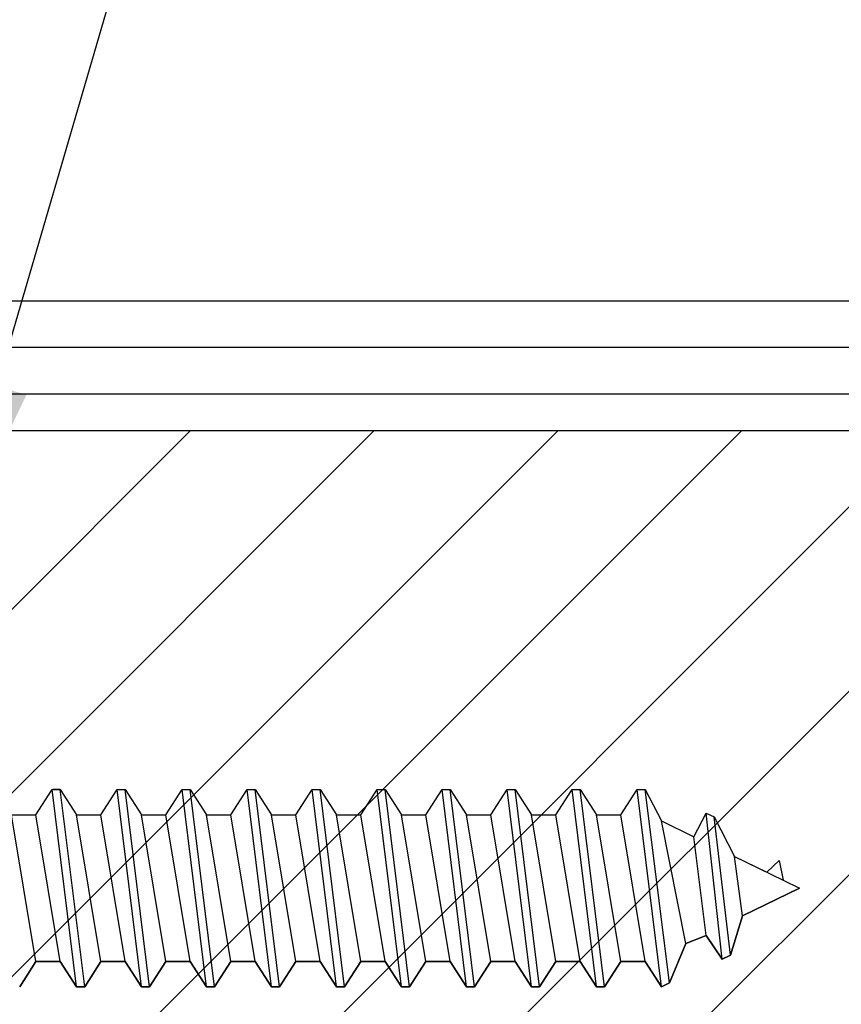
# Model space of a CAD drawing. Units: inches. Extents: x 64 to 269, y -36 to 26.
# Drawn here: x 164 to 165, y -21 to -20 of the extents above; entities that cross this region are included whole.
import ezdxf

# ---------------------------------------------------------------- set-up
doc = ezdxf.new("R2010")
doc.units = ezdxf.units.IN
doc.header["$MEASUREMENT"] = 0
for name, color, linetype in [('BUBBLES', 7, 'Continuous'), ('CK_LEVEL_1', 7, 'Continuous'), ('DIM', 5, 'Continuous')]:
    doc.layers.add(name, color=color, linetype=linetype)
doc.styles.get("Standard").update_dxf_attribs({"font": 'arial.ttf'})
doc.dimstyles.get("Standard").update_dxf_attribs({"dimtxt": 0.18, "dimasz": 0.18, "dimexe": 0.18, "dimexo": 0.0625, "dimgap": 0.09, "dimtad": 0, "dimtih": 1, "dimtoh": 1, "dimdec": 4, "dimzin": 0, "dimdsep": 46, "dimtxsty": 'Standard', "dimcen": 0.09, "dimadec": 0, "dimazin": 0, "dimtfac": 1, "dimtdec": 4, "dimtofl": 0, "dimtmove": 0, "dimatfit": 3, "dimfxl": 1, "dimtolj": 1, "dimtzin": 0, "dimarcsym": 0})

# ---------------------------------------------------------------- blocks, each defined once
blk = doc.blocks.new('CKCOLL11326')
at = {"layer": 'CK_LEVEL_1', "color": 6, "linetype": 'Continuous'}
blk.add_line((33.3968, 45.60004), (33.41243, 45.63804), dxfattribs=at)
blk = doc.blocks.new('CKCOLL11325')
at = {"layer": 'CK_LEVEL_1', "color": 6, "linetype": 'Continuous'}
blk.add_line((33.41243, 45.63804), (33.43196, 45.64564), dxfattribs=at)
blk = doc.blocks.new('CKCOLL11324')
at = {"layer": 'CK_LEVEL_1', "color": 6, "linetype": 'Continuous'}
blk.add_line((33.43196, 45.64564), (33.44758, 45.62284), dxfattribs=at)
blk = doc.blocks.new('CKCOLL11323')
at = {"layer": 'CK_LEVEL_1', "color": 6, "linetype": 'Continuous'}
blk.add_line((33.44758, 45.62284), (33.4554, 45.62664), dxfattribs=at)
blk = doc.blocks.new('CKCOLL11322')
at = {"layer": 'CK_LEVEL_1', "color": 6, "linetype": 'Continuous'}
blk.add_line((33.4554, 45.62664), (33.46712, 45.66464), dxfattribs=at)
blk = doc.blocks.new('CKCOLL11321')
at = {"layer": 'CK_LEVEL_1', "color": 6, "linetype": 'Continuous'}
blk.add_line((33.46712, 45.66464), (33.5218, 45.69124), dxfattribs=at)
blk = doc.blocks.new('CKCOLL11320')
at = {"layer": 'CK_LEVEL_1', "color": 6, "linetype": 'Continuous'}
blk.add_line((33.36555, 45.78624), (33.37337, 45.78624), dxfattribs=at)
blk = doc.blocks.new('CKCOLL11319')
at = {"layer": 'CK_LEVEL_1', "color": 6, "linetype": 'Continuous'}
blk.add_line((33.37337, 45.78624), (33.38899, 45.75584), dxfattribs=at)
blk = doc.blocks.new('CKCOLL11318')
at = {"layer": 'CK_LEVEL_1', "color": 6, "linetype": 'Continuous'}
blk.add_line((33.38899, 45.75584), (33.42024, 45.74064), dxfattribs=at)
blk = doc.blocks.new('CKCOLL11317')
at = {"layer": 'CK_LEVEL_1', "color": 6, "linetype": 'Continuous'}
blk.add_line((33.42024, 45.74064), (33.43196, 45.76344), dxfattribs=at)
blk = doc.blocks.new('CKCOLL11316')
at = {"layer": 'CK_LEVEL_1', "color": 6, "linetype": 'Continuous'}
blk.add_line((33.43196, 45.76344), (33.43977, 45.75964), dxfattribs=at)
blk = doc.blocks.new('CKCOLL11315')
at = {"layer": 'CK_LEVEL_1', "color": 6, "linetype": 'Continuous'}
blk.add_line((33.43977, 45.75964), (33.4593, 45.72164), dxfattribs=at)
blk = doc.blocks.new('CKCOLL11314')
at = {"layer": 'CK_LEVEL_1', "color": 6, "linetype": 'Continuous'}
blk.add_line((33.4593, 45.72164), (33.50618, 45.69884), dxfattribs=at)
blk = doc.blocks.new('CKCOLL11313')
at = {"layer": 'CK_LEVEL_1', "color": 6, "linetype": 'Continuous'}
blk.add_line((33.49055, 45.70644), (33.50227, 45.71784), dxfattribs=at)
blk = doc.blocks.new('CKCOLL11312')
at = {"layer": 'CK_LEVEL_1', "color": 6, "linetype": 'Continuous'}
blk.add_line((33.50227, 45.71784), (33.50618, 45.69884), dxfattribs=at)
blk = doc.blocks.new('CKCOLL11311')
at = {"layer": 'CK_LEVEL_1', "color": 6, "linetype": 'Continuous'}
blk.add_line((33.50618, 45.69884), (33.5218, 45.69124), dxfattribs=at)
blk = doc.blocks.new('CKCOLL11310')
at = {"layer": 'CK_LEVEL_1', "color": 6, "linetype": 'Continuous'}
blk.add_line((33.38899, 45.59624), (33.36555, 45.78624), dxfattribs=at)
blk = doc.blocks.new('CKCOLL11309')
at = {"layer": 'CK_LEVEL_1', "color": 6, "linetype": 'Continuous'}
blk.add_line((33.3968, 45.60004), (33.37337, 45.78624), dxfattribs=at)
blk = doc.blocks.new('CKCOLL11308')
at = {"layer": 'CK_LEVEL_1', "color": 6, "linetype": 'Continuous'}
blk.add_line((33.41243, 45.63804), (33.38899, 45.75584), dxfattribs=at)
blk = doc.blocks.new('CKCOLL11307')
at = {"layer": 'CK_LEVEL_1', "color": 6, "linetype": 'Continuous'}
blk.add_line((33.43196, 45.64564), (33.42024, 45.74064), dxfattribs=at)
blk = doc.blocks.new('CKCOLL11306')
at = {"layer": 'CK_LEVEL_1', "color": 6, "linetype": 'Continuous'}
blk.add_line((33.44758, 45.62284), (33.43196, 45.76344), dxfattribs=at)
blk = doc.blocks.new('CKCOLL11305')
at = {"layer": 'CK_LEVEL_1', "color": 6, "linetype": 'Continuous'}
blk.add_line((33.4554, 45.62664), (33.43977, 45.75964), dxfattribs=at)
blk = doc.blocks.new('CKCOLL11304')
at = {"layer": 'CK_LEVEL_1', "color": 6, "linetype": 'Continuous'}
blk.add_line((33.46712, 45.66464), (33.4593, 45.72164), dxfattribs=at)
blk = doc.blocks.new('CKCOLL11303')
at = {"layer": 'CK_LEVEL_1', "color": 6, "linetype": 'Continuous'}
blk.add_line((33.07649, 45.76174), (33.09993, 45.76174), dxfattribs=at)
blk = doc.blocks.new('CKCOLL11302')
at = {"layer": 'CK_LEVEL_1', "color": 6, "linetype": 'Continuous'}
blk.add_line((33.09993, 45.62074), (33.07649, 45.76174), dxfattribs=at)
blk = doc.blocks.new('CKCOLL11301')
at = {"layer": 'CK_LEVEL_1', "color": 6, "linetype": 'Continuous'}
blk.add_line((33.09993, 45.62074), (33.12337, 45.62074), dxfattribs=at)
blk = doc.blocks.new('CKCOLL11300')
at = {"layer": 'CK_LEVEL_1', "color": 6, "linetype": 'Continuous'}
blk.add_line((33.09993, 45.76174), (33.11555, 45.78624), dxfattribs=at)
blk = doc.blocks.new('CKCOLL11299')
at = {"layer": 'CK_LEVEL_1', "color": 6, "linetype": 'Continuous'}
blk.add_line((33.12337, 45.62074), (33.13899, 45.59624), dxfattribs=at)
blk = doc.blocks.new('CKCOLL11298')
at = {"layer": 'CK_LEVEL_1', "color": 6, "linetype": 'Continuous'}
blk.add_line((33.12337, 45.78624), (33.13899, 45.76174), dxfattribs=at)
blk = doc.blocks.new('CKCOLL11297')
at = {"layer": 'CK_LEVEL_1', "color": 6, "linetype": 'Continuous'}
blk.add_line((33.1468, 45.59624), (33.16243, 45.62074), dxfattribs=at)
blk = doc.blocks.new('CKCOLL11296')
at = {"layer": 'CK_LEVEL_1', "color": 6, "linetype": 'Continuous'}
blk.add_line((33.13899, 45.59624), (33.1468, 45.59624), dxfattribs=at)
blk = doc.blocks.new('CKCOLL11295')
at = {"layer": 'CK_LEVEL_1', "color": 6, "linetype": 'Continuous'}
blk.add_line((33.11555, 45.78624), (33.12337, 45.78624), dxfattribs=at)
blk = doc.blocks.new('CKCOLL11294')
at = {"layer": 'CK_LEVEL_1', "color": 6, "linetype": 'Continuous'}
blk.add_line((33.13899, 45.76174), (33.16243, 45.76174), dxfattribs=at)
blk = doc.blocks.new('CKCOLL11293')
at = {"layer": 'CK_LEVEL_1', "color": 6, "linetype": 'Continuous'}
blk.add_line((33.12337, 45.62074), (33.09993, 45.76174), dxfattribs=at)
blk = doc.blocks.new('CKCOLL11292')
at = {"layer": 'CK_LEVEL_1', "color": 6, "linetype": 'Continuous'}
blk.add_line((33.13899, 45.59624), (33.11555, 45.78624), dxfattribs=at)
blk = doc.blocks.new('CKCOLL11291')
at = {"layer": 'CK_LEVEL_1', "color": 6, "linetype": 'Continuous'}
blk.add_line((33.1468, 45.59624), (33.12337, 45.78624), dxfattribs=at)
blk = doc.blocks.new('CKCOLL11290')
at = {"layer": 'CK_LEVEL_1', "color": 6, "linetype": 'Continuous'}
blk.add_line((33.16243, 45.62074), (33.13899, 45.76174), dxfattribs=at)
blk = doc.blocks.new('CKCOLL11289')
at = {"layer": 'CK_LEVEL_1', "color": 6, "linetype": 'Continuous'}
blk.add_line((33.16243, 45.62074), (33.18587, 45.62074), dxfattribs=at)
blk = doc.blocks.new('CKCOLL11288')
at = {"layer": 'CK_LEVEL_1', "color": 6, "linetype": 'Continuous'}
blk.add_line((33.16243, 45.76174), (33.17805, 45.78624), dxfattribs=at)
blk = doc.blocks.new('CKCOLL11287')
at = {"layer": 'CK_LEVEL_1', "color": 6, "linetype": 'Continuous'}
blk.add_line((33.18587, 45.62074), (33.20149, 45.59624), dxfattribs=at)
blk = doc.blocks.new('CKCOLL11286')
at = {"layer": 'CK_LEVEL_1', "color": 6, "linetype": 'Continuous'}
blk.add_line((33.18587, 45.78624), (33.20149, 45.76174), dxfattribs=at)
blk = doc.blocks.new('CKCOLL11285')
at = {"layer": 'CK_LEVEL_1', "color": 6, "linetype": 'Continuous'}
blk.add_line((33.2093, 45.59624), (33.22493, 45.62074), dxfattribs=at)
blk = doc.blocks.new('CKCOLL11284')
at = {"layer": 'CK_LEVEL_1', "color": 6, "linetype": 'Continuous'}
blk.add_line((33.20149, 45.59624), (33.2093, 45.59624), dxfattribs=at)
blk = doc.blocks.new('CKCOLL11283')
at = {"layer": 'CK_LEVEL_1', "color": 6, "linetype": 'Continuous'}
blk.add_line((33.17805, 45.78624), (33.18587, 45.78624), dxfattribs=at)
blk = doc.blocks.new('CKCOLL11282')
at = {"layer": 'CK_LEVEL_1', "color": 6, "linetype": 'Continuous'}
blk.add_line((33.20149, 45.76174), (33.22493, 45.76174), dxfattribs=at)
blk = doc.blocks.new('CKCOLL11281')
at = {"layer": 'CK_LEVEL_1', "color": 6, "linetype": 'Continuous'}
blk.add_line((33.18587, 45.62074), (33.16243, 45.76174), dxfattribs=at)
blk = doc.blocks.new('CKCOLL11280')
at = {"layer": 'CK_LEVEL_1', "color": 6, "linetype": 'Continuous'}
blk.add_line((33.20149, 45.59624), (33.17805, 45.78624), dxfattribs=at)
blk = doc.blocks.new('CKCOLL11279')
at = {"layer": 'CK_LEVEL_1', "color": 6, "linetype": 'Continuous'}
blk.add_line((33.2093, 45.59624), (33.18587, 45.78624), dxfattribs=at)
blk = doc.blocks.new('CKCOLL11278')
at = {"layer": 'CK_LEVEL_1', "color": 6, "linetype": 'Continuous'}
blk.add_line((33.22493, 45.62074), (33.20149, 45.76174), dxfattribs=at)
blk = doc.blocks.new('CKCOLL11277')
at = {"layer": 'CK_LEVEL_1', "color": 6, "linetype": 'Continuous'}
blk.add_line((33.22493, 45.62074), (33.24837, 45.62074), dxfattribs=at)
blk = doc.blocks.new('CKCOLL11276')
at = {"layer": 'CK_LEVEL_1', "color": 6, "linetype": 'Continuous'}
blk.add_line((33.22493, 45.76174), (33.24055, 45.78624), dxfattribs=at)
blk = doc.blocks.new('CKCOLL11275')
at = {"layer": 'CK_LEVEL_1', "color": 6, "linetype": 'Continuous'}
blk.add_line((33.24837, 45.62074), (33.26399, 45.59624), dxfattribs=at)
blk = doc.blocks.new('CKCOLL11274')
at = {"layer": 'CK_LEVEL_1', "color": 6, "linetype": 'Continuous'}
blk.add_line((33.24837, 45.78624), (33.26399, 45.76174), dxfattribs=at)
blk = doc.blocks.new('CKCOLL11273')
at = {"layer": 'CK_LEVEL_1', "color": 6, "linetype": 'Continuous'}
blk.add_line((33.2718, 45.59624), (33.28743, 45.62074), dxfattribs=at)
blk = doc.blocks.new('CKCOLL11272')
at = {"layer": 'CK_LEVEL_1', "color": 6, "linetype": 'Continuous'}
blk.add_line((33.26399, 45.59624), (33.2718, 45.59624), dxfattribs=at)
blk = doc.blocks.new('CKCOLL11271')
at = {"layer": 'CK_LEVEL_1', "color": 6, "linetype": 'Continuous'}
blk.add_line((33.24055, 45.78624), (33.24837, 45.78624), dxfattribs=at)
blk = doc.blocks.new('CKCOLL11270')
at = {"layer": 'CK_LEVEL_1', "color": 6, "linetype": 'Continuous'}
blk.add_line((33.26399, 45.76174), (33.28743, 45.76174), dxfattribs=at)
blk = doc.blocks.new('CKCOLL11269')
at = {"layer": 'CK_LEVEL_1', "color": 6, "linetype": 'Continuous'}
blk.add_line((33.24837, 45.62074), (33.22493, 45.76174), dxfattribs=at)
blk = doc.blocks.new('CKCOLL11268')
at = {"layer": 'CK_LEVEL_1', "color": 6, "linetype": 'Continuous'}
blk.add_line((33.26399, 45.59624), (33.24055, 45.78624), dxfattribs=at)
blk = doc.blocks.new('CKCOLL11267')
at = {"layer": 'CK_LEVEL_1', "color": 6, "linetype": 'Continuous'}
blk.add_line((33.2718, 45.59624), (33.24837, 45.78624), dxfattribs=at)
blk = doc.blocks.new('CKCOLL11266')
at = {"layer": 'CK_LEVEL_1', "color": 6, "linetype": 'Continuous'}
blk.add_line((33.28743, 45.62074), (33.26399, 45.76174), dxfattribs=at)
blk = doc.blocks.new('CKCOLL11265')
at = {"layer": 'CK_LEVEL_1', "color": 6, "linetype": 'Continuous'}
blk.add_line((33.28743, 45.62074), (33.31087, 45.62074), dxfattribs=at)
blk = doc.blocks.new('CKCOLL11264')
at = {"layer": 'CK_LEVEL_1', "color": 6, "linetype": 'Continuous'}
blk.add_line((33.28743, 45.76174), (33.30305, 45.78624), dxfattribs=at)
blk = doc.blocks.new('CKCOLL11263')
at = {"layer": 'CK_LEVEL_1', "color": 6, "linetype": 'Continuous'}
blk.add_line((33.31087, 45.62074), (33.32649, 45.59624), dxfattribs=at)
blk = doc.blocks.new('CKCOLL11262')
at = {"layer": 'CK_LEVEL_1', "color": 6, "linetype": 'Continuous'}
blk.add_line((33.31087, 45.78624), (33.32649, 45.76174), dxfattribs=at)
blk = doc.blocks.new('CKCOLL11261')
at = {"layer": 'CK_LEVEL_1', "color": 6, "linetype": 'Continuous'}
blk.add_line((33.3343, 45.59624), (33.34993, 45.62074), dxfattribs=at)
blk = doc.blocks.new('CKCOLL11260')
at = {"layer": 'CK_LEVEL_1', "color": 6, "linetype": 'Continuous'}
blk.add_line((33.32649, 45.59624), (33.3343, 45.59624), dxfattribs=at)
blk = doc.blocks.new('CKCOLL11259')
at = {"layer": 'CK_LEVEL_1', "color": 6, "linetype": 'Continuous'}
blk.add_line((33.30305, 45.78624), (33.31087, 45.78624), dxfattribs=at)
blk = doc.blocks.new('CKCOLL11258')
at = {"layer": 'CK_LEVEL_1', "color": 6, "linetype": 'Continuous'}
blk.add_line((33.32649, 45.76174), (33.34993, 45.76174), dxfattribs=at)
blk = doc.blocks.new('CKCOLL11257')
at = {"layer": 'CK_LEVEL_1', "color": 6, "linetype": 'Continuous'}
blk.add_line((33.31087, 45.62074), (33.28743, 45.76174), dxfattribs=at)
blk = doc.blocks.new('CKCOLL11256')
at = {"layer": 'CK_LEVEL_1', "color": 6, "linetype": 'Continuous'}
blk.add_line((33.32649, 45.59624), (33.30305, 45.78624), dxfattribs=at)
blk = doc.blocks.new('CKCOLL11255')
at = {"layer": 'CK_LEVEL_1', "color": 6, "linetype": 'Continuous'}
blk.add_line((33.3343, 45.59624), (33.31087, 45.78624), dxfattribs=at)
blk = doc.blocks.new('CKCOLL11254')
at = {"layer": 'CK_LEVEL_1', "color": 6, "linetype": 'Continuous'}
blk.add_line((33.34993, 45.62074), (33.32649, 45.76174), dxfattribs=at)
blk = doc.blocks.new('CKCOLL11253')
at = {"layer": 'CK_LEVEL_1', "color": 6, "linetype": 'Continuous'}
blk.add_line((33.34993, 45.62074), (33.37337, 45.62074), dxfattribs=at)
blk = doc.blocks.new('CKCOLL11252')
at = {"layer": 'CK_LEVEL_1', "color": 6, "linetype": 'Continuous'}
blk.add_line((33.37337, 45.62074), (33.38899, 45.59624), dxfattribs=at)
blk = doc.blocks.new('CKCOLL11251')
at = {"layer": 'CK_LEVEL_1', "color": 6, "linetype": 'Continuous'}
blk.add_line((33.38899, 45.59624), (33.3968, 45.60004), dxfattribs=at)
blk = doc.blocks.new('CKCOLL11250')
at = {"layer": 'CK_LEVEL_1', "color": 6, "linetype": 'Continuous'}
blk.add_line((33.34993, 45.76174), (33.36555, 45.78624), dxfattribs=at)
blk = doc.blocks.new('CKCOLL11249')
at = {"layer": 'CK_LEVEL_1', "color": 6, "linetype": 'Continuous'}
blk.add_line((33.37337, 45.62074), (33.34993, 45.76174), dxfattribs=at)
blk = doc.blocks.new('CKCOLL11248')
at = {"layer": 'CK_LEVEL_1', "color": 6, "linetype": 'Continuous'}
blk.add_line((32.7718, 45.59624), (32.78743, 45.62074), dxfattribs=at)
blk = doc.blocks.new('CKCOLL11247')
at = {"layer": 'CK_LEVEL_1', "color": 6, "linetype": 'Continuous'}
blk.add_line((32.78743, 45.62074), (32.81087, 45.62074), dxfattribs=at)
blk = doc.blocks.new('CKCOLL11246')
at = {"layer": 'CK_LEVEL_1', "color": 6, "linetype": 'Continuous'}
blk.add_line((32.78743, 45.76174), (32.80305, 45.78624), dxfattribs=at)
blk = doc.blocks.new('CKCOLL11245')
at = {"layer": 'CK_LEVEL_1', "color": 6, "linetype": 'Continuous'}
blk.add_line((32.81087, 45.62074), (32.82649, 45.59624), dxfattribs=at)
blk = doc.blocks.new('CKCOLL11244')
at = {"layer": 'CK_LEVEL_1', "color": 6, "linetype": 'Continuous'}
blk.add_line((32.81087, 45.78624), (32.82649, 45.76174), dxfattribs=at)
blk = doc.blocks.new('CKCOLL11243')
at = {"layer": 'CK_LEVEL_1', "color": 6, "linetype": 'Continuous'}
blk.add_line((32.8343, 45.59624), (32.84993, 45.62074), dxfattribs=at)
blk = doc.blocks.new('CKCOLL11242')
at = {"layer": 'CK_LEVEL_1', "color": 6, "linetype": 'Continuous'}
blk.add_line((32.82649, 45.59624), (32.8343, 45.59624), dxfattribs=at)
blk = doc.blocks.new('CKCOLL11241')
at = {"layer": 'CK_LEVEL_1', "color": 6, "linetype": 'Continuous'}
blk.add_line((32.80305, 45.78624), (32.81087, 45.78624), dxfattribs=at)
blk = doc.blocks.new('CKCOLL11240')
at = {"layer": 'CK_LEVEL_1', "color": 6, "linetype": 'Continuous'}
blk.add_line((32.82649, 45.76174), (32.84993, 45.76174), dxfattribs=at)
blk = doc.blocks.new('CKCOLL11239')
at = {"layer": 'CK_LEVEL_1', "color": 6, "linetype": 'Continuous'}
blk.add_line((32.81087, 45.62074), (32.78743, 45.76174), dxfattribs=at)
blk = doc.blocks.new('CKCOLL11238')
at = {"layer": 'CK_LEVEL_1', "color": 6, "linetype": 'Continuous'}
blk.add_line((32.82649, 45.59624), (32.80305, 45.78624), dxfattribs=at)
blk = doc.blocks.new('CKCOLL11237')
at = {"layer": 'CK_LEVEL_1', "color": 6, "linetype": 'Continuous'}
blk.add_line((32.8343, 45.59624), (32.81087, 45.78624), dxfattribs=at)
blk = doc.blocks.new('CKCOLL11236')
at = {"layer": 'CK_LEVEL_1', "color": 6, "linetype": 'Continuous'}
blk.add_line((32.84993, 45.62074), (32.82649, 45.76174), dxfattribs=at)
blk = doc.blocks.new('CKCOLL11235')
at = {"layer": 'CK_LEVEL_1', "color": 6, "linetype": 'Continuous'}
blk.add_line((32.84993, 45.62074), (32.87337, 45.62074), dxfattribs=at)
blk = doc.blocks.new('CKCOLL11234')
at = {"layer": 'CK_LEVEL_1', "color": 6, "linetype": 'Continuous'}
blk.add_line((32.84993, 45.76174), (32.86555, 45.78624), dxfattribs=at)
blk = doc.blocks.new('CKCOLL11233')
at = {"layer": 'CK_LEVEL_1', "color": 6, "linetype": 'Continuous'}
blk.add_line((32.87337, 45.62074), (32.88899, 45.59624), dxfattribs=at)
blk = doc.blocks.new('CKCOLL11232')
at = {"layer": 'CK_LEVEL_1', "color": 6, "linetype": 'Continuous'}
blk.add_line((32.87337, 45.78624), (32.88899, 45.76174), dxfattribs=at)
blk = doc.blocks.new('CKCOLL11231')
at = {"layer": 'CK_LEVEL_1', "color": 6, "linetype": 'Continuous'}
blk.add_line((32.8968, 45.59624), (32.91243, 45.62074), dxfattribs=at)
blk = doc.blocks.new('CKCOLL11230')
at = {"layer": 'CK_LEVEL_1', "color": 6, "linetype": 'Continuous'}
blk.add_line((32.88899, 45.59624), (32.8968, 45.59624), dxfattribs=at)
blk = doc.blocks.new('CKCOLL11229')
at = {"layer": 'CK_LEVEL_1', "color": 6, "linetype": 'Continuous'}
blk.add_line((32.86555, 45.78624), (32.87337, 45.78624), dxfattribs=at)
blk = doc.blocks.new('CKCOLL11228')
at = {"layer": 'CK_LEVEL_1', "color": 6, "linetype": 'Continuous'}
blk.add_line((32.88899, 45.76174), (32.91243, 45.76174), dxfattribs=at)
blk = doc.blocks.new('CKCOLL11227')
at = {"layer": 'CK_LEVEL_1', "color": 6, "linetype": 'Continuous'}
blk.add_line((32.87337, 45.62074), (32.84993, 45.76174), dxfattribs=at)
blk = doc.blocks.new('CKCOLL11226')
at = {"layer": 'CK_LEVEL_1', "color": 6, "linetype": 'Continuous'}
blk.add_line((32.88899, 45.59624), (32.86555, 45.78624), dxfattribs=at)
blk = doc.blocks.new('CKCOLL11225')
at = {"layer": 'CK_LEVEL_1', "color": 6, "linetype": 'Continuous'}
blk.add_line((32.8968, 45.59624), (32.87337, 45.78624), dxfattribs=at)
blk = doc.blocks.new('CKCOLL11224')
at = {"layer": 'CK_LEVEL_1', "color": 6, "linetype": 'Continuous'}
blk.add_line((32.91243, 45.62074), (32.88899, 45.76174), dxfattribs=at)
blk = doc.blocks.new('CKCOLL11223')
at = {"layer": 'CK_LEVEL_1', "color": 6, "linetype": 'Continuous'}
blk.add_line((32.91243, 45.62074), (32.93587, 45.62074), dxfattribs=at)
blk = doc.blocks.new('CKCOLL11222')
at = {"layer": 'CK_LEVEL_1', "color": 6, "linetype": 'Continuous'}
blk.add_line((32.91243, 45.76174), (32.92805, 45.78624), dxfattribs=at)
blk = doc.blocks.new('CKCOLL11221')
at = {"layer": 'CK_LEVEL_1', "color": 6, "linetype": 'Continuous'}
blk.add_line((32.93587, 45.62074), (32.95149, 45.59624), dxfattribs=at)
blk = doc.blocks.new('CKCOLL11220')
at = {"layer": 'CK_LEVEL_1', "color": 6, "linetype": 'Continuous'}
blk.add_line((32.93587, 45.78624), (32.95149, 45.76174), dxfattribs=at)
blk = doc.blocks.new('CKCOLL11219')
at = {"layer": 'CK_LEVEL_1', "color": 6, "linetype": 'Continuous'}
blk.add_line((32.9593, 45.59624), (32.97493, 45.62074), dxfattribs=at)
blk = doc.blocks.new('CKCOLL11218')
at = {"layer": 'CK_LEVEL_1', "color": 6, "linetype": 'Continuous'}
blk.add_line((32.95149, 45.59624), (32.9593, 45.59624), dxfattribs=at)
blk = doc.blocks.new('CKCOLL11217')
at = {"layer": 'CK_LEVEL_1', "color": 6, "linetype": 'Continuous'}
blk.add_line((32.92805, 45.78624), (32.93587, 45.78624), dxfattribs=at)
blk = doc.blocks.new('CKCOLL11216')
at = {"layer": 'CK_LEVEL_1', "color": 6, "linetype": 'Continuous'}
blk.add_line((32.95149, 45.76174), (32.97493, 45.76174), dxfattribs=at)
blk = doc.blocks.new('CKCOLL11215')
at = {"layer": 'CK_LEVEL_1', "color": 6, "linetype": 'Continuous'}
blk.add_line((32.93587, 45.62074), (32.91243, 45.76174), dxfattribs=at)
blk = doc.blocks.new('CKCOLL11214')
at = {"layer": 'CK_LEVEL_1', "color": 6, "linetype": 'Continuous'}
blk.add_line((32.95149, 45.59624), (32.92805, 45.78624), dxfattribs=at)
blk = doc.blocks.new('CKCOLL11213')
at = {"layer": 'CK_LEVEL_1', "color": 6, "linetype": 'Continuous'}
blk.add_line((32.9593, 45.59624), (32.93587, 45.78624), dxfattribs=at)
blk = doc.blocks.new('CKCOLL11212')
at = {"layer": 'CK_LEVEL_1', "color": 6, "linetype": 'Continuous'}
blk.add_line((32.97493, 45.62074), (32.95149, 45.76174), dxfattribs=at)
blk = doc.blocks.new('CKCOLL11211')
at = {"layer": 'CK_LEVEL_1', "color": 6, "linetype": 'Continuous'}
blk.add_line((32.97493, 45.62074), (32.99837, 45.62074), dxfattribs=at)
blk = doc.blocks.new('CKCOLL11210')
at = {"layer": 'CK_LEVEL_1', "color": 6, "linetype": 'Continuous'}
blk.add_line((32.97493, 45.76174), (32.99055, 45.78624), dxfattribs=at)
blk = doc.blocks.new('CKCOLL11209')
at = {"layer": 'CK_LEVEL_1', "color": 6, "linetype": 'Continuous'}
blk.add_line((32.99837, 45.62074), (33.01399, 45.59624), dxfattribs=at)
blk = doc.blocks.new('CKCOLL11208')
at = {"layer": 'CK_LEVEL_1', "color": 6, "linetype": 'Continuous'}
blk.add_line((32.99837, 45.78624), (33.01399, 45.76174), dxfattribs=at)
blk = doc.blocks.new('CKCOLL11207')
at = {"layer": 'CK_LEVEL_1', "color": 6, "linetype": 'Continuous'}
blk.add_line((33.0218, 45.59624), (33.03743, 45.62074), dxfattribs=at)
blk = doc.blocks.new('CKCOLL11206')
at = {"layer": 'CK_LEVEL_1', "color": 6, "linetype": 'Continuous'}
blk.add_line((33.01399, 45.59624), (33.0218, 45.59624), dxfattribs=at)
blk = doc.blocks.new('CKCOLL11205')
at = {"layer": 'CK_LEVEL_1', "color": 6, "linetype": 'Continuous'}
blk.add_line((32.99055, 45.78624), (32.99837, 45.78624), dxfattribs=at)
blk = doc.blocks.new('CKCOLL11204')
at = {"layer": 'CK_LEVEL_1', "color": 6, "linetype": 'Continuous'}
blk.add_line((33.01399, 45.76174), (33.03743, 45.76174), dxfattribs=at)
blk = doc.blocks.new('CKCOLL11203')
at = {"layer": 'CK_LEVEL_1', "color": 6, "linetype": 'Continuous'}
blk.add_line((32.99837, 45.62074), (32.97493, 45.76174), dxfattribs=at)
blk = doc.blocks.new('CKCOLL11202')
at = {"layer": 'CK_LEVEL_1', "color": 6, "linetype": 'Continuous'}
blk.add_line((33.01399, 45.59624), (32.99055, 45.78624), dxfattribs=at)
blk = doc.blocks.new('CKCOLL11201')
at = {"layer": 'CK_LEVEL_1', "color": 6, "linetype": 'Continuous'}
blk.add_line((33.0218, 45.59624), (32.99837, 45.78624), dxfattribs=at)
blk = doc.blocks.new('CKCOLL11200')
at = {"layer": 'CK_LEVEL_1', "color": 6, "linetype": 'Continuous'}
blk.add_line((33.03743, 45.62074), (33.01399, 45.76174), dxfattribs=at)
blk = doc.blocks.new('CKCOLL11199')
at = {"layer": 'CK_LEVEL_1', "color": 6, "linetype": 'Continuous'}
blk.add_line((33.03743, 45.62074), (33.06087, 45.62074), dxfattribs=at)
blk = doc.blocks.new('CKCOLL11198')
at = {"layer": 'CK_LEVEL_1', "color": 6, "linetype": 'Continuous'}
blk.add_line((33.03743, 45.76174), (33.05305, 45.78624), dxfattribs=at)
blk = doc.blocks.new('CKCOLL11197')
at = {"layer": 'CK_LEVEL_1', "color": 6, "linetype": 'Continuous'}
blk.add_line((33.06087, 45.62074), (33.07649, 45.59624), dxfattribs=at)
blk = doc.blocks.new('CKCOLL11196')
at = {"layer": 'CK_LEVEL_1', "color": 6, "linetype": 'Continuous'}
blk.add_line((33.06087, 45.78624), (33.07649, 45.76174), dxfattribs=at)
blk = doc.blocks.new('CKCOLL11195')
at = {"layer": 'CK_LEVEL_1', "color": 6, "linetype": 'Continuous'}
blk.add_line((33.0843, 45.59624), (33.09993, 45.62074), dxfattribs=at)
blk = doc.blocks.new('CKCOLL11194')
at = {"layer": 'CK_LEVEL_1', "color": 6, "linetype": 'Continuous'}
blk.add_line((33.07649, 45.59624), (33.0843, 45.59624), dxfattribs=at)
blk = doc.blocks.new('CKCOLL11193')
at = {"layer": 'CK_LEVEL_1', "color": 6, "linetype": 'Continuous'}
blk.add_line((33.05305, 45.78624), (33.06087, 45.78624), dxfattribs=at)
blk = doc.blocks.new('CKCOLL11192')
at = {"layer": 'CK_LEVEL_1', "color": 6, "linetype": 'Continuous'}
blk.add_line((33.06087, 45.62074), (33.03743, 45.76174), dxfattribs=at)
blk = doc.blocks.new('CKCOLL11191')
at = {"layer": 'CK_LEVEL_1', "color": 6, "linetype": 'Continuous'}
blk.add_line((33.07649, 45.59624), (33.05305, 45.78624), dxfattribs=at)
blk = doc.blocks.new('CKCOLL11190')
at = {"layer": 'CK_LEVEL_1', "color": 6, "linetype": 'Continuous'}
blk.add_line((33.0843, 45.59624), (33.06087, 45.78624), dxfattribs=at)
blk = doc.blocks.new('CKCOLL11106')
at = {"layer": 'CK_LEVEL_1', "color": 6, "linetype": 'Continuous'}
blk.add_line((32.76399, 45.76174), (32.78743, 45.76174), dxfattribs=at)
blk = doc.blocks.new('CKCOLL11102')
at = {"layer": 'CK_LEVEL_1', "color": 6, "linetype": 'Continuous'}
blk.add_line((32.78743, 45.62074), (32.76399, 45.76174), dxfattribs=at)

msp = doc.modelspace()

# ---------------------------------------------------------------- hatches: boundary and pattern name
at = {"linetype": 'Continuous', "ltscale": 0.5}
h = msp.add_hatch(dxfattribs=at)
h.set_pattern_fill('ANSI31', color=23)
h.set_pattern_definition([(45, (527.0158, -62.62756), (-0.088388348, 0.088388348), [])])
h.paths.add_polyline_path([(163.54017, -20.56751), (163.54017, -22.06751), (165.43742, -22.06751), (165.43742, -20.56751)])

# ---------------------------------------------------------------- linework, layer by layer
at = {"layer": 'BUBBLES', "color": 23, "linetype": 'Continuous'}
for p, q in [((163.43742, -20.44251), (166.48534, -20.44251)), ((166.48534, -20.48751), (163.43742, -20.48751)), ((166.48534, -20.53251), (163.43742, -20.53251)), ((163.43742, -20.56751), (166.48534, -20.56751))]:
    msp.add_line(p, q, dxfattribs=at)
msp.add_polyline3d([(163.43742, -20.63146, 0), (163.43737, -20.56751, 0), (165.43742, -20.56751, 0), (165.43742, -22.06751, 0), (163.54017, -22.06751, 0)], dxfattribs=at)
at = {"layer": 'CK_LEVEL_1', "color": 221, "linetype": 'Continuous'}
for p, q in [((164.10854, -20.93717), (164.12417, -20.91267)), ((164.12417, -20.91267), (164.12492, -20.91267)), ((164.0851, -20.93717), (164.10854, -20.93717)), ((164.10854, -21.07817), (164.09292, -21.10267)), ((164.12492, -21.07817), (164.10854, -21.07817))]:
    msp.add_line(p, q, dxfattribs=at)
at = {"layer": 'CK_LEVEL_1', "color": 23, "linetype": 'Continuous'}
for p, q in [((164.13198, -20.91267), (164.12492, -20.91267)), ((164.13198, -20.91267), (164.1476, -20.93717)), ((164.17104, -20.93717), (164.18667, -20.91267)), ((164.18667, -20.91267), (164.19448, -20.91267)), ((164.19448, -20.91267), (164.2101, -20.93717)), ((164.23354, -20.93717), (164.24917, -20.91267)), ((164.24917, -20.91267), (164.25698, -20.91267)), ((164.25698, -20.91267), (164.2726, -20.93717)), ((164.29604, -20.93717), (164.31167, -20.91267)), ((164.31167, -20.91267), (164.31948, -20.91267)), ((164.31948, -20.91267), (164.3351, -20.93717)), ((164.35854, -20.93717), (164.37417, -20.91267)), ((164.37417, -20.91267), (164.38198, -20.91267)), ((164.38198, -20.91267), (164.3976, -20.93717)), ((164.42104, -20.93717), (164.43667, -20.91267)), ((164.43667, -20.91267), (164.44448, -20.91267)), ((164.44448, -20.91267), (164.4601, -20.93717)), ((164.48354, -20.93717), (164.49917, -20.91267)), ((164.49917, -20.91267), (164.50698, -20.91267)), ((164.50698, -20.91267), (164.5226, -20.93717)), ((164.54604, -20.93717), (164.56167, -20.91267)), ((164.56167, -20.91267), (164.56948, -20.91267)), ((164.56948, -20.91267), (164.5851, -20.93717)), ((164.60854, -20.93717), (164.62417, -20.91267)), ((164.62417, -20.91267), (164.63198, -20.91267)), ((164.63198, -20.91267), (164.6476, -20.93717)), ((164.67104, -20.93717), (164.68667, -20.91267)), ((164.68667, -20.91267), (164.69448, -20.91267)), ((164.69448, -20.91267), (164.7101, -20.94307)), ((164.1476, -20.93717), (164.17104, -20.93717)), ((164.2101, -20.93717), (164.23354, -20.93717)), ((164.2726, -20.93717), (164.29604, -20.93717)), ((164.3351, -20.93717), (164.35854, -20.93717)), ((164.3976, -20.93717), (164.42104, -20.93717)), ((164.4601, -20.93717), (164.48354, -20.93717)), ((164.5226, -20.93717), (164.54604, -20.93717)), ((164.5851, -20.93717), (164.60854, -20.93717)), ((164.6476, -20.93717), (164.67104, -20.93717)), ((164.74135, -20.95827), (164.75307, -20.93547)), ((164.75307, -20.93547), (164.76089, -20.93927)), ((164.7101, -20.94307), (164.74135, -20.95827)), ((164.76089, -20.93927), (164.78042, -20.97727)), ((164.78042, -20.97727), (164.81167, -20.99247)), ((164.81167, -20.99247), (164.82339, -20.98107)), ((164.82339, -20.98107), (164.82729, -21.00007)), ((164.82729, -21.00007), (164.84292, -21.00767)), ((164.84292, -21.00767), (164.78823, -21.03427)), ((164.78823, -21.03427), (164.77651, -21.07227)), ((164.73354, -21.06087), (164.71792, -21.09887)), ((164.75307, -21.05327), (164.73354, -21.06087)), ((164.7687, -21.07607), (164.75307, -21.05327)), ((164.13198, -21.07817), (164.12492, -21.07817)), ((164.1476, -21.10267), (164.13198, -21.07817)), ((164.17104, -21.07817), (164.15542, -21.10267)), ((164.19448, -21.07817), (164.17104, -21.07817)), ((164.2101, -21.10267), (164.19448, -21.07817)), ((164.23354, -21.07817), (164.21792, -21.10267)), ((164.25698, -21.07817), (164.23354, -21.07817)), ((164.2726, -21.10267), (164.25698, -21.07817)), ((164.29604, -21.07817), (164.28042, -21.10267)), ((164.31948, -21.07817), (164.29604, -21.07817)), ((164.3351, -21.10267), (164.31948, -21.07817)), ((164.35854, -21.07817), (164.34292, -21.10267)), ((164.38198, -21.07817), (164.35854, -21.07817)), ((164.3976, -21.10267), (164.38198, -21.07817)), ((164.42104, -21.07817), (164.40542, -21.10267)), ((164.44448, -21.07817), (164.42104, -21.07817)), ((164.4601, -21.10267), (164.44448, -21.07817)), ((164.48354, -21.07817), (164.46792, -21.10267)), ((164.50698, -21.07817), (164.48354, -21.07817)), ((164.5226, -21.10267), (164.50698, -21.07817)), ((164.54604, -21.07817), (164.53042, -21.10267)), ((164.56948, -21.07817), (164.54604, -21.07817)), ((164.5851, -21.10267), (164.56948, -21.07817)), ((164.60854, -21.07817), (164.59292, -21.10267)), ((164.63198, -21.07817), (164.60854, -21.07817)), ((164.6476, -21.10267), (164.63198, -21.07817)), ((164.67104, -21.07817), (164.65542, -21.10267)), ((164.69448, -21.07817), (164.67104, -21.07817)), ((164.7101, -21.10267), (164.69448, -21.07817)), ((164.77651, -21.07227), (164.7687, -21.07607)), ((164.71792, -21.09887), (164.7101, -21.10267)), ((164.15542, -21.10267), (164.1476, -21.10267)), ((164.21792, -21.10267), (164.2101, -21.10267)), ((164.28042, -21.10267), (164.2726, -21.10267)), ((164.34292, -21.10267), (164.3351, -21.10267)), ((164.40542, -21.10267), (164.3976, -21.10267)), ((164.46792, -21.10267), (164.4601, -21.10267)), ((164.53042, -21.10267), (164.5226, -21.10267)), ((164.59292, -21.10267), (164.5851, -21.10267)), ((164.65542, -21.10267), (164.6476, -21.10267))]:
    msp.add_line(p, q, dxfattribs=at)

# ---------------------------------------------------------------- block references
at = {"linetype": 'Continuous'}
for name in ['CKCOLL11246', 'CKCOLL11241', 'CKCOLL11238', 'CKCOLL11244', 'CKCOLL11237', 'CKCOLL11234', 'CKCOLL11229', 'CKCOLL11226', 'CKCOLL11232', 'CKCOLL11225', 'CKCOLL11222', 'CKCOLL11217', 'CKCOLL11214', 'CKCOLL11220', 'CKCOLL11213', 'CKCOLL11210', 'CKCOLL11205', 'CKCOLL11202', 'CKCOLL11208', 'CKCOLL11201', 'CKCOLL11198', 'CKCOLL11193', 'CKCOLL11191', 'CKCOLL11196', 'CKCOLL11190', 'CKCOLL11300', 'CKCOLL11295', 'CKCOLL11292', 'CKCOLL11298', 'CKCOLL11291', 'CKCOLL11288', 'CKCOLL11283', 'CKCOLL11280', 'CKCOLL11286', 'CKCOLL11279', 'CKCOLL11276', 'CKCOLL11271', 'CKCOLL11268', 'CKCOLL11274', 'CKCOLL11267', 'CKCOLL11264', 'CKCOLL11259', 'CKCOLL11256', 'CKCOLL11262', 'CKCOLL11255', 'CKCOLL11250', 'CKCOLL11320', 'CKCOLL11310', 'CKCOLL11319', 'CKCOLL11309', 'CKCOLL11106', 'CKCOLL11102', 'CKCOLL11239', 'CKCOLL11240', 'CKCOLL11236', 'CKCOLL11227', 'CKCOLL11228', 'CKCOLL11224', 'CKCOLL11215', 'CKCOLL11216', 'CKCOLL11212', 'CKCOLL11203', 'CKCOLL11204', 'CKCOLL11200', 'CKCOLL11192', 'CKCOLL11303', 'CKCOLL11302', 'CKCOLL11293', 'CKCOLL11294', 'CKCOLL11290', 'CKCOLL11281', 'CKCOLL11282', 'CKCOLL11278', 'CKCOLL11269', 'CKCOLL11270', 'CKCOLL11266', 'CKCOLL11257', 'CKCOLL11258', 'CKCOLL11254', 'CKCOLL11249', 'CKCOLL11317', 'CKCOLL11316', 'CKCOLL11306', 'CKCOLL11318', 'CKCOLL11308', 'CKCOLL11315', 'CKCOLL11305', 'CKCOLL11307', 'CKCOLL11314', 'CKCOLL11304', 'CKCOLL11313', 'CKCOLL11312', 'CKCOLL11311', 'CKCOLL11321', 'CKCOLL11322', 'CKCOLL11326', 'CKCOLL11325', 'CKCOLL11324', 'CKCOLL11248', 'CKCOLL11247', 'CKCOLL11245', 'CKCOLL11243', 'CKCOLL11235', 'CKCOLL11233', 'CKCOLL11231', 'CKCOLL11223', 'CKCOLL11221', 'CKCOLL11219', 'CKCOLL11211', 'CKCOLL11209', 'CKCOLL11207', 'CKCOLL11199', 'CKCOLL11197', 'CKCOLL11195', 'CKCOLL11301', 'CKCOLL11299', 'CKCOLL11297', 'CKCOLL11289', 'CKCOLL11287', 'CKCOLL11285', 'CKCOLL11277', 'CKCOLL11275', 'CKCOLL11273', 'CKCOLL11265', 'CKCOLL11263', 'CKCOLL11261', 'CKCOLL11253', 'CKCOLL11252', 'CKCOLL11323', 'CKCOLL11251', 'CKCOLL11242', 'CKCOLL11230', 'CKCOLL11218', 'CKCOLL11206', 'CKCOLL11194', 'CKCOLL11296', 'CKCOLL11284', 'CKCOLL11272', 'CKCOLL11260']:
    msp.add_blockref(name, (131.32112, -66.6989), dxfattribs=at)

# ---------------------------------------------------------------- leaders
at = {"layer": 'DIM', "annotation_type": 0, "has_hookline": 1, "hookline_direction": 0}
for points, text_width in [([(163.28035, -20.51287), (163.86643, -16.97253), (164.04643, -16.97253)], 1.87133), ([(164.02061, -20.6975), (164.44305, -19.25016), (164.63896, -19.25016)], 1.50588)]:
    msp.add_leader(points, dimstyle='Standard', dxfattribs=dict(at, text_width=text_width))

doc.saveas('drawing.dxf')
